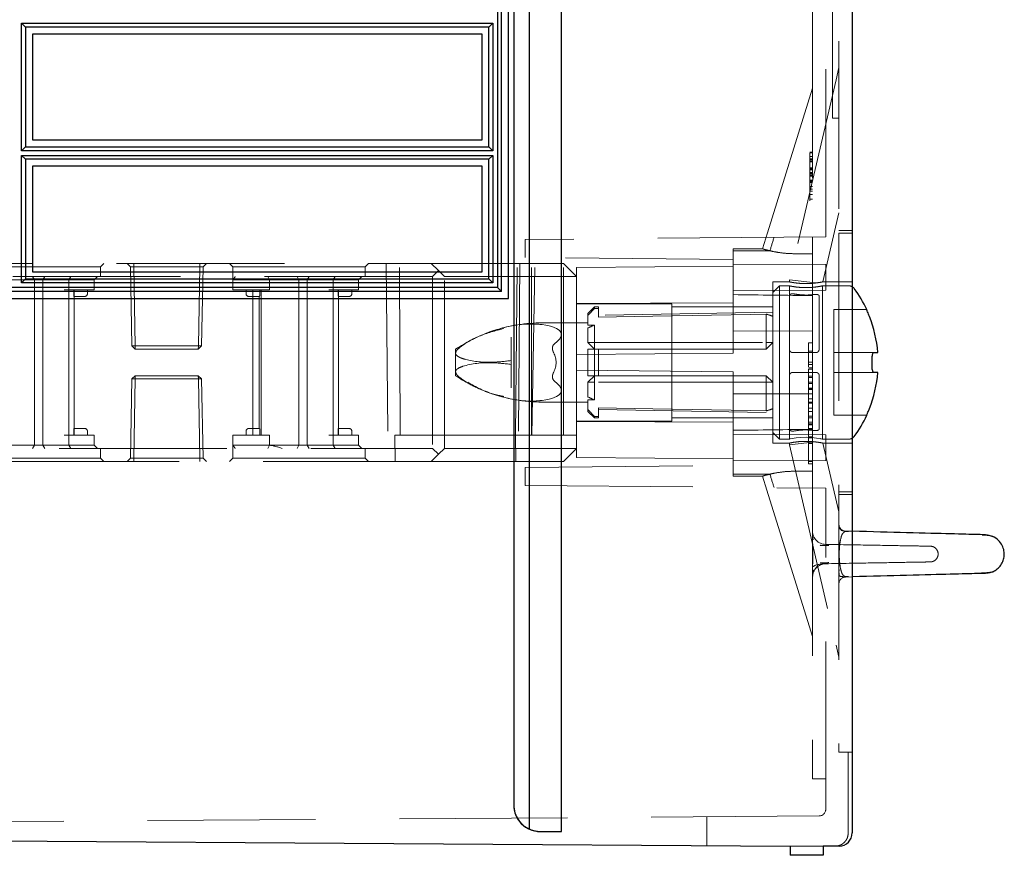
# Model space of a CAD drawing. Units: millimetres. Extents: x 11 to 205, y 5 to 292.
# Drawn here: x 141 to 148, y 127 to 133 of the extents above; entities that cross this region are included whole.
import ezdxf

# ---------------------------------------------------------------- set-up
doc = ezdxf.new("R2010")
doc.units = ezdxf.units.MM
doc.linetypes.add('HIDDEN', pattern=[1.905, 1.27, -0.635])

msp = doc.modelspace()

# ---------------------------------------------------------------- linework, layer by layer
at = {"color": 7, "linetype": 'Continuous', "lineweight": 25}
for p, q in [((144.6969, 156.8126), (144.6969, 127.2513)), ((144.9418, 127.2324), (144.9418, 156.8315)), ((147.1415, 156.8428), (147.1415, 127.2211)), ((144.5815, 156.6315), (144.5815, 127.4324)), ((144.4877, 131.3198), (144.4877, 142.4139)), ((144.5407, 131.2668), (144.5407, 142.4669)), ((144.5415, 131.2668), (144.5415, 142.4669)), ((144.4585, 142.3851), (144.4585, 131.3487)), ((140.8585, 133.3487), (140.8877, 133.3198)), ((140.8585, 132.3849), (140.8585, 133.3487)), ((140.8585, 133.3487), (144.4222, 133.3487)), ((140.8877, 133.3198), (140.8877, 132.4138)), ((144.3937, 133.3198), (140.8877, 133.3198)), ((144.4222, 133.3487), (144.3937, 133.3198)), ((144.3937, 132.4138), (144.3937, 133.3198)), ((144.4222, 133.3487), (144.4222, 132.3849)), ((140.9407, 133.2668), (140.9407, 132.4668)), ((140.9407, 133.2668), (140.9415, 133.2668)), ((140.9415, 133.2668), (140.9415, 132.4668)), ((144.3415, 133.2668), (140.9415, 133.2668)), ((144.3415, 132.4668), (144.3415, 133.2668)), ((140.9407, 132.4668), (140.9415, 132.4668)), ((140.9415, 132.4668), (144.3415, 132.4668)), ((140.8585, 132.3849), (140.8877, 132.4138)), ((144.4222, 132.3849), (140.8585, 132.3849)), ((140.8877, 132.4138), (144.3937, 132.4138)), ((144.4222, 132.3849), (144.3937, 132.4138)), ((140.8585, 132.3487), (140.8877, 132.3198)), ((140.8585, 132.3487), (144.4222, 132.3487)), ((140.8585, 131.3849), (140.8585, 132.3487)), ((144.3937, 132.3198), (140.8877, 132.3198)), ((140.8877, 132.3198), (140.8877, 131.4138)), ((144.4222, 132.3487), (144.3937, 132.3198)), ((144.3937, 131.4138), (144.3937, 132.3198)), ((144.4222, 132.3487), (144.4222, 131.3849)), ((140.9407, 132.2668), (140.9415, 132.2668)), ((140.9407, 132.2668), (140.9407, 131.4668)), ((140.9415, 132.2668), (140.9415, 131.4668)), ((144.3415, 132.2668), (140.9415, 132.2668)), ((144.3415, 131.4668), (144.3415, 132.2668)), ((140.9407, 131.4668), (140.9415, 131.4668)), ((140.9415, 131.4668), (144.3415, 131.4668)), ((140.8585, 131.3849), (140.8877, 131.4138)), ((144.4222, 131.3849), (140.8585, 131.3849)), ((140.8877, 131.4138), (144.3937, 131.4138)), ((144.4222, 131.3849), (144.3937, 131.4138)), ((144.4877, 131.3198), (137.1415, 131.3198)), ((144.4585, 131.3487), (137.1419, 131.3487)), ((144.4585, 131.3487), (144.4877, 131.3198)), ((137.1415, 131.2668), (144.5415, 131.2668)), ((147.2522, 131.1809), (147.2522, 131.1819)), ((147.2924, 130.7519), (147.2924, 130.8119)), ((147.3049, 130.8569), (147.3355, 130.8569)), ((147.3355, 130.7069), (147.3049, 130.7069)), ((147.2522, 130.3819), (147.2522, 130.383)), ((147.1415, 127.8319), (147.1415, 127.2211)), ((144.7818, 127.2324), (144.7814, 127.2324)), ((144.7818, 127.2324), (144.9418, 127.2324)), ((146.6715, 127.1185), (137.1415, 127.1819)), ((146.9215, 127.1202), (146.6715, 127.1185)), ((146.6715, 127.1185), (146.6715, 127.0519)), ((147.0422, 127.1211), (146.9215, 127.1202)), ((146.9215, 127.1202), (146.9215, 127.0519)), ((146.9215, 127.0519), (146.6715, 127.0519))]:
    msp.add_line(p, q, dxfattribs=at)
at = {"color": 7, "linetype": 'HIDDEN', "lineweight": 18}
for p, q in [((144.9414, 127.2324), (144.9414, 156.8315)), ((147.0415, 152.2646), (147.0415, 131.7617)), ((146.8415, 142.9729), (146.8415, 131.7319)), ((146.9415, 131.7328), (146.9415, 142.9721)), ((146.9915, 133.8319), (146.9915, 132.6319)), ((144.3407, 132.4668), (144.3407, 133.2668)), ((147.0415, 133.0135), (147.0197, 132.9203)), ((147.0197, 132.9203), (146.6665, 131.4063)), ((146.8415, 132.8569), (146.5012, 131.7631)), ((147.0415, 132.6319), (146.9915, 132.6319)), ((146.8414, 132.3725), (146.8215, 132.3729)), ((146.8414, 132.372), (146.8215, 132.3724)), ((146.8215, 132.0184), (146.8215, 132.3684)), ((146.8415, 132.3684), (146.8215, 132.3684)), ((146.8414, 132.3407), (146.8215, 132.3411)), ((146.8415, 132.3236), (146.8215, 132.3236)), ((146.8415, 132.3236), (146.8215, 132.3236)), ((146.8215, 132.3208), (146.8414, 132.3206)), ((146.8415, 132.3146), (146.8215, 132.3146)), ((146.8415, 132.3139), (146.8215, 132.3139)), ((146.8215, 132.3009), (146.8415, 132.3009)), ((144.3407, 131.4668), (144.3407, 132.2668)), ((146.8415, 132.2562), (146.8215, 132.2562)), ((146.8415, 132.2506), (146.8215, 132.2506)), ((146.8415, 132.2473), (146.8215, 132.2473)), ((146.8415, 132.24), (146.8215, 132.24)), ((146.8415, 132.2203), (146.8215, 132.2203)), ((146.8415, 132.217), (146.8215, 132.217)), ((146.8215, 132.2159), (146.8415, 132.2159)), ((146.8414, 132.2074), (146.8215, 132.2073)), ((146.8414, 132.2074), (146.8215, 132.2073)), ((146.8415, 132.1979), (146.8215, 132.1979)), ((146.8415, 132.1919), (146.8215, 132.1919)), ((146.8415, 132.162), (146.8215, 132.162)), ((146.8215, 132.1602), (146.8414, 132.1604)), ((146.8415, 132.1533), (146.8215, 132.1533)), ((146.8415, 132.1503), (146.8215, 132.1503)), ((146.8415, 132.1442), (146.8215, 132.1442)), ((146.8415, 132.1126), (146.8215, 132.1126)), ((146.8415, 132.0924), (146.8215, 132.0924)), ((146.8215, 132.0782), (146.8415, 132.0782)), ((146.8415, 132.0543), (146.8215, 132.0543)), ((146.8415, 132.0184), (146.8215, 132.0184)), ((146.9198, 131.3919), (147.0415, 131.9133)), ((146.5012, 131.7631), (146.4635, 131.642)), ((146.5009, 131.7622), (146.5012, 131.7631)), ((147.1415, 131.7819), (147.0415, 131.7819)), ((147.1415, 131.7617), (147.0415, 131.7617)), ((147.0415, 131.7617), (147.0415, 129.8021)), ((146.9415, 131.7328), (144.6665, 131.713)), ((144.6665, 131.5759), (144.6665, 131.713)), ((146.8415, 131.7319), (146.8415, 131.6048)), ((146.2415, 131.6419), (146.2415, 131.6266)), ((146.4646, 131.6419), (146.2415, 131.6419)), ((146.2415, 131.6266), (146.2415, 131.5622)), ((146.4659, 131.6419), (146.4646, 131.6419)), ((137.7659, 131.5319), (143.9565, 131.5319)), ((141.4565, 131.5069), (141.4815, 131.5319)), ((141.6819, 131.5065), (141.6565, 131.5319)), ((141.7069, 131.5319), (141.7069, 131.5065)), ((142.206, 131.5065), (142.206, 131.5319)), ((142.206, 131.5319), (142.206, 131.5065)), ((142.2565, 131.5319), (142.231, 131.5065)), ((142.4315, 131.5319), (142.4565, 131.5069)), ((143.4565, 131.5069), (143.4815, 131.5319)), ((143.6165, 131.5319), (143.6295, 130.0319)), ((143.7212, 130.2319), (143.7165, 131.5319)), ((143.9565, 131.5319), (144.0115, 131.4769)), ((143.9565, 131.5319), (144.9565, 131.5319)), ((144.5948, 130.2319), (144.6068, 131.5319)), ((144.6278, 131.5319), (144.6163, 130.2319)), ((146.2415, 131.5622), (144.6665, 131.5759)), ((144.7165, 130.2319), (144.7165, 131.5319)), ((144.7168, 130.2319), (144.7401, 131.5319)), ((144.9565, 131.5319), (145.0565, 131.4319)), ((144.9565, 130.2319), (144.9565, 131.5319)), ((146.2415, 130.8517), (146.2415, 131.5622)), ((146.8415, 131.6048), (146.7138, 131.6048)), ((146.8415, 131.2881), (146.8415, 131.6048)), ((140.4565, 131.5069), (141.4565, 131.5069)), ((141.4565, 131.4319), (141.4565, 131.5069)), ((141.6819, 131.5065), (141.7069, 131.5065)), ((141.6819, 131.5065), (141.6924, 130.9069)), ((141.7174, 130.9069), (141.7069, 131.5065)), ((141.7069, 131.5065), (142.206, 131.5065)), ((142.206, 131.5065), (142.1955, 130.9069)), ((142.1955, 130.9069), (142.206, 131.5065)), ((142.206, 131.5065), (142.231, 131.5065)), ((142.206, 131.5065), (142.206, 131.5065)), ((142.2205, 130.9069), (142.231, 131.5065)), ((142.4565, 131.5069), (143.4565, 131.5069)), ((142.4565, 131.5069), (142.4565, 131.4069)), ((143.4565, 131.4319), (143.4565, 131.5069)), ((144.0115, 131.4769), (143.9665, 131.4319)), ((144.0565, 131.4319), (144.0115, 131.4769)), ((146.2415, 131.5117), (145.0565, 131.5014)), ((145.0565, 131.5014), (145.0565, 131.4319)), ((146.9415, 131.5241), (146.2415, 131.5272)), ((146.9415, 131.5241), (146.9415, 131.3302)), ((143.9665, 131.4319), (137.3315, 131.4319)), ((140.7328, 131.4069), (140.9565, 131.4069)), ((140.9565, 131.4069), (140.9418, 131.4319)), ((140.9565, 131.4069), (140.9766, 131.4069)), ((140.9565, 130.1569), (140.9565, 131.4069)), ((140.9766, 131.4069), (141.1815, 131.4069)), ((141.0179, 131.4069), (141.0341, 131.4319)), ((141.0179, 130.1569), (141.0179, 131.4069)), ((141.1815, 131.4069), (141.4065, 131.4069)), ((141.2163, 131.4069), (141.2303, 131.4319)), ((141.2163, 131.3319), (141.2163, 131.4069)), ((141.4065, 131.4069), (141.4315, 131.4319)), ((141.4065, 131.3319), (141.4065, 131.4069)), ((142.4565, 131.3319), (142.4565, 131.4069)), ((142.4565, 131.4069), (142.6565, 131.4069)), ((142.6565, 131.4069), (142.7328, 131.4069)), ((142.7219, 131.4319), (142.7328, 131.4069)), ((142.7328, 131.3319), (142.7328, 131.4069)), ((142.7328, 131.4069), (142.9565, 131.4069)), ((142.9418, 131.4319), (142.9565, 131.4069)), ((142.9565, 131.4069), (142.9766, 131.4069)), ((142.9565, 130.1569), (142.9565, 131.4069)), ((142.9766, 131.4069), (143.1815, 131.4069)), ((143.0341, 131.4319), (143.0179, 131.4069)), ((143.0179, 130.1569), (143.0179, 131.4069)), ((143.1815, 131.4069), (143.4065, 131.4069)), ((143.2303, 131.4319), (143.2163, 131.4069)), ((143.2163, 131.3319), (143.2163, 131.4069)), ((143.4315, 131.4319), (143.4065, 131.4069)), ((143.4065, 131.3319), (143.4065, 131.4069)), ((143.9665, 131.4319), (143.9665, 130.1319)), ((144.0565, 130.1319), (144.0565, 131.4319)), ((145.0565, 131.4319), (144.0565, 131.4319)), ((145.0565, 131.4319), (145.0565, 130.8414)), ((146.5415, 130.7819), (146.5415, 131.3919)), ((146.6665, 131.3919), (146.5415, 131.3919)), ((146.6665, 131.4063), (146.8649, 131.3835)), ((146.6665, 131.4063), (146.6665, 131.3919)), ((147.1415, 131.3919), (146.9197, 131.3919)), ((141.1815, 131.3319), (141.4065, 131.3319)), ((141.2163, 130.2319), (141.2163, 131.3319)), ((141.2523, 131.3319), (141.2523, 131.3019)), ((141.2565, 130.2319), (141.2565, 131.3319)), ((141.3565, 131.3019), (141.3565, 131.3319)), ((142.4565, 131.3319), (142.6565, 131.3319)), ((142.5565, 131.3319), (142.5565, 131.3019)), ((142.6065, 131.3319), (142.6065, 130.2319)), ((142.6565, 131.3319), (142.7328, 131.3319)), ((142.6607, 131.3019), (142.6607, 131.3319)), ((142.6714, 130.2319), (142.6714, 131.3319)), ((143.1815, 131.3319), (143.4065, 131.3319)), ((143.2163, 130.2319), (143.2163, 131.3319)), ((143.2523, 131.3319), (143.2523, 131.3019)), ((143.2565, 130.2319), (143.2565, 131.3319)), ((143.3565, 131.3019), (143.3565, 131.3319)), ((146.2415, 131.3272), (146.9415, 131.3302)), ((146.5915, 131.3619), (146.5415, 131.3119)), ((146.5915, 131.3619), (146.5915, 130.2019)), ((146.6665, 131.3619), (146.5915, 131.3619)), ((146.6665, 131.3619), (146.6665, 131.2883)), ((147.1167, 131.3619), (146.9148, 131.3619)), ((146.9165, 130.2019), (146.9165, 131.3619)), ((141.255, 131.2819), (141.3065, 131.2819)), ((141.3065, 131.2819), (141.3365, 131.2819)), ((142.5765, 131.2819), (142.6065, 131.2819)), ((142.6065, 131.2819), (142.658, 131.2819)), ((142.6565, 131.2819), (142.6565, 130.2819)), ((143.255, 131.2819), (143.3065, 131.2819)), ((143.3065, 131.2819), (143.3365, 131.2819)), ((146.6665, 131.2883), (146.6665, 130.8819)), ((146.8415, 131.0204), (146.8415, 131.2881)), ((146.8915, 130.8819), (146.8915, 131.284)), ((145.7765, 131.2269), (145.0565, 131.2269)), ((145.1917, 131.2019), (145.1417, 131.1519)), ((145.1917, 131.2019), (145.1917, 131.1899)), ((145.2215, 131.2019), (145.1917, 131.2019)), ((145.2215, 131.1899), (145.1917, 131.1899)), ((145.2215, 131.2019), (145.2215, 131.1899)), ((145.2215, 131.1899), (145.2215, 131.1246)), ((146.5415, 131.1619), (145.2215, 131.1389)), ((145.7765, 130.7819), (145.7765, 131.2269)), ((146.5415, 131.2019), (145.7765, 131.2019)), ((147.0015, 131.1819), (147.0015, 131.1809)), ((147.2522, 131.1819), (147.0015, 131.1819)), ((147.0015, 131.1809), (147.0015, 131.131)), ((145.1417, 131.1382), (145.1417, 131.1519)), ((145.1417, 131.1382), (145.1417, 131.0646)), ((146.4915, 130.9319), (146.4915, 131.1476)), ((147.0015, 131.131), (147.0015, 130.8569)), ((145.1417, 131.0817), (144.7968, 131.0817)), ((145.1417, 131.0646), (145.1917, 131.0646)), ((145.1417, 131.0415), (145.1417, 130.9319)), ((145.1917, 131.0646), (145.1917, 130.9319)), ((146.2415, 131.0195), (146.8415, 131.0204)), ((146.8415, 131.0204), (146.8415, 130.5435)), ((144.5615, 130.9729), (144.5615, 130.7962)), ((141.6924, 130.9069), (141.7174, 130.9069)), ((141.7182, 130.8819), (141.6924, 130.9069)), ((141.7182, 130.8819), (141.7174, 130.9069)), ((142.1955, 130.9069), (141.7174, 130.9069)), ((141.7182, 130.8819), (142.1947, 130.8819)), ((142.1955, 130.9069), (142.1947, 130.8819)), ((142.2205, 130.9069), (142.1947, 130.8819)), ((142.1955, 130.9069), (142.1947, 130.8819)), ((142.1955, 130.9069), (142.2205, 130.9069)), ((144.1415, 130.8819), (144.1415, 130.8526)), ((145.1917, 130.8819), (145.1417, 130.9319)), ((145.1417, 130.9319), (145.1917, 130.9319)), ((145.1417, 130.6819), (145.1417, 130.8819)), ((145.1917, 130.8819), (145.1917, 130.9319)), ((145.1917, 130.9319), (146.4915, 130.9319)), ((145.1917, 130.8819), (145.1917, 130.6819)), ((145.1917, 130.8819), (145.2215, 130.8819)), ((145.2215, 130.8819), (145.2215, 130.6819)), ((145.2215, 130.8819), (146.4915, 130.8819)), ((146.5415, 130.9319), (146.4915, 130.8819)), ((146.4915, 130.8819), (146.4915, 130.9319)), ((146.5415, 130.9319), (146.4915, 130.9319)), ((146.6665, 130.8819), (146.6665, 130.6819)), ((146.8115, 130.9294), (146.8415, 130.9294)), ((146.8115, 130.8666), (146.8415, 130.8666)), ((144.1415, 130.8526), (144.1415, 130.7112)), ((144.5615, 130.7962), (144.5615, 130.7676)), ((145.0565, 130.8414), (146.2415, 130.8517)), ((145.0565, 130.8414), (145.0565, 130.7225)), ((146.6915, 130.8569), (146.8665, 130.8569)), ((147.3049, 130.8569), (147.0015, 130.8569)), ((147.0015, 130.8569), (147.0015, 130.8119)), ((147.0015, 130.8119), (147.0015, 130.7519)), ((144.5615, 130.7676), (144.5615, 130.5909)), ((145.0565, 130.7225), (145.0565, 130.1319)), ((146.2415, 130.7122), (145.0565, 130.7225)), ((145.7765, 130.3369), (145.7765, 130.7819)), ((146.2415, 130.0017), (146.2415, 130.7122)), ((146.5415, 130.1719), (146.5415, 130.7819)), ((146.8115, 130.7833), (146.8415, 130.7833)), ((146.8115, 130.7678), (146.8415, 130.7678)), ((146.8115, 130.7409), (146.8415, 130.7409)), ((146.8115, 130.7319), (146.8415, 130.7319)), ((146.8115, 130.7319), (146.8115, 130.0319)), ((147.0015, 130.7519), (147.0015, 130.7069)), ((141.6924, 130.6569), (141.6819, 130.0574)), ((141.6924, 130.6569), (141.7182, 130.6819)), ((141.6924, 130.6569), (141.7174, 130.6569)), ((141.7069, 130.0574), (141.7174, 130.6569)), ((141.7174, 130.6569), (141.7069, 130.0574)), ((141.7182, 130.6819), (141.7174, 130.6569)), ((141.7174, 130.6569), (141.7182, 130.6819)), ((141.7174, 130.6569), (142.1955, 130.6569)), ((142.1947, 130.6819), (141.7182, 130.6819)), ((142.1947, 130.6819), (142.1955, 130.6569)), ((142.1947, 130.6819), (142.2205, 130.6569)), ((142.1955, 130.6569), (142.1947, 130.6819)), ((142.1955, 130.6569), (142.206, 130.0574)), ((142.2205, 130.6569), (142.1955, 130.6569)), ((142.206, 130.0574), (142.1955, 130.6569)), ((142.231, 130.0574), (142.2205, 130.6569)), ((144.1415, 130.7112), (144.1415, 130.6819)), ((145.1917, 130.6819), (145.1417, 130.6819)), ((145.1417, 130.6319), (145.1917, 130.6819)), ((145.2215, 130.6819), (145.1917, 130.6819)), ((145.1917, 130.6319), (145.1917, 130.6819)), ((146.4915, 130.6819), (145.2215, 130.6819)), ((146.4915, 130.6819), (146.5415, 130.6319)), ((146.4915, 130.6319), (146.4915, 130.6819)), ((146.6665, 130.2756), (146.6665, 130.6819)), ((146.6915, 130.7069), (146.8665, 130.7069)), ((146.8115, 130.6781), (146.8415, 130.6781)), ((146.8115, 130.6691), (146.8415, 130.6691)), ((146.8915, 130.6819), (146.8915, 130.2799)), ((147.0015, 130.7069), (147.3049, 130.7069)), ((147.0015, 130.7069), (147.0015, 130.4328)), ((145.1417, 130.6319), (145.1417, 130.5224)), ((145.1417, 130.6319), (145.1917, 130.6319)), ((145.1917, 130.6319), (145.1917, 130.4993)), ((146.4915, 130.6319), (145.1917, 130.6319)), ((146.4915, 130.6319), (146.5415, 130.6319)), ((146.4915, 130.4162), (146.4915, 130.6319)), ((146.8115, 130.6339), (146.8415, 130.6339)), ((146.8115, 130.6228), (146.8415, 130.6228)), ((146.8115, 130.5883), (146.8415, 130.5883)), ((146.8115, 130.5823), (146.8415, 130.5823)), ((146.8115, 130.5773), (146.8415, 130.5773)), ((145.1917, 130.4993), (145.1417, 130.4993)), ((145.1417, 130.4257), (145.1417, 130.4993)), ((146.8415, 130.5435), (146.2415, 130.5444)), ((146.8115, 130.5076), (146.8415, 130.5076)), ((146.8415, 130.2758), (146.8415, 130.5435)), ((144.7968, 130.4821), (145.1417, 130.4821)), ((145.1417, 130.4119), (145.1417, 130.4257)), ((145.2215, 130.374), (145.2215, 130.4393)), ((145.2215, 130.425), (146.5415, 130.4019)), ((146.8115, 130.4804), (146.8415, 130.4804)), ((146.8115, 130.477), (146.8415, 130.477)), ((146.8115, 130.4748), (146.8415, 130.4748)), ((146.8115, 130.4745), (146.8415, 130.4745)), ((146.8115, 130.4734), (146.8415, 130.4734)), ((146.8115, 130.4358), (146.8415, 130.4358)), ((147.0015, 130.4328), (147.0015, 130.383)), ((145.1417, 130.4119), (145.1917, 130.3619)), ((145.2215, 130.374), (145.1917, 130.374)), ((145.1917, 130.374), (145.1917, 130.3619)), ((145.1917, 130.3619), (145.2215, 130.3619)), ((145.2215, 130.374), (145.2215, 130.3619)), ((145.7765, 130.3619), (146.5415, 130.3619)), ((146.8115, 130.4097), (146.8415, 130.4097)), ((146.8115, 130.3749), (146.8415, 130.3749)), ((146.8115, 130.364), (146.8415, 130.364)), ((147.0015, 130.383), (147.0015, 130.3819)), ((147.0015, 130.3819), (147.2522, 130.3819)), ((141.3065, 130.2819), (141.255, 130.2819)), ((141.3365, 130.2819), (141.3065, 130.2819)), ((142.6065, 130.2819), (142.5765, 130.2819)), ((142.658, 130.2819), (142.6065, 130.2819)), ((143.3065, 130.2819), (143.255, 130.2819)), ((143.3365, 130.2819), (143.3065, 130.2819)), ((145.0565, 130.3369), (145.7765, 130.3369)), ((146.2415, 130.33), (145.0565, 130.3363)), ((146.6665, 130.2756), (146.6665, 130.2019)), ((146.8115, 130.3313), (146.8415, 130.3313)), ((146.8115, 130.317), (146.8415, 130.317)), ((146.8115, 130.3127), (146.8415, 130.3127)), ((146.8115, 130.3099), (146.8415, 130.3099)), ((146.8115, 130.2832), (146.8415, 130.2832)), ((146.8115, 130.2742), (146.8415, 130.2742)), ((146.8415, 129.9591), (146.8415, 130.2758)), ((141.4065, 130.2319), (141.1815, 130.2319)), ((141.2163, 130.2319), (141.2163, 130.1569)), ((141.2523, 130.2619), (141.2523, 130.2319)), ((141.3565, 130.2319), (141.3565, 130.2619)), ((141.4065, 130.2319), (141.4065, 130.1569)), ((142.4565, 130.2319), (142.4565, 130.1569)), ((142.6565, 130.2319), (142.4565, 130.2319)), ((142.5565, 130.2619), (142.5565, 130.2319)), ((142.7328, 130.2319), (142.6565, 130.2319)), ((142.6607, 130.2619), (142.6607, 130.2319)), ((142.7328, 130.2319), (142.7328, 130.1569)), ((143.4065, 130.2319), (143.1815, 130.2319)), ((143.2163, 130.2319), (143.2163, 130.1569)), ((143.2523, 130.2619), (143.2523, 130.2319)), ((143.3565, 130.2319), (143.3565, 130.2619)), ((143.4065, 130.2319), (143.4065, 130.1569)), ((143.6808, 130.2319), (143.7212, 130.2319)), ((143.685, 130.0319), (143.6808, 130.2319)), ((143.7212, 130.2319), (144.7168, 130.2319)), ((144.5965, 130.0319), (144.5947, 130.2319)), ((144.7168, 130.2319), (144.9565, 130.2319)), ((144.9565, 130.2319), (145.0565, 130.2319)), ((146.9415, 130.2336), (146.2415, 130.2367)), ((146.5415, 130.2519), (146.5915, 130.2019)), ((146.5915, 130.2019), (146.6665, 130.2019)), ((146.8115, 130.2204), (146.8415, 130.2204)), ((146.8115, 130.2114), (146.8415, 130.2114)), ((146.9148, 130.2019), (147.1167, 130.2019)), ((146.9415, 130.2336), (146.9415, 130.0398)), ((137.3315, 130.1319), (143.9665, 130.1319)), ((140.9565, 130.1569), (140.7328, 130.1569)), ((140.9418, 130.1319), (140.9565, 130.1569)), ((140.9766, 130.1569), (140.9565, 130.1569)), ((141.1815, 130.1569), (140.9766, 130.1569)), ((141.0179, 130.1569), (141.0341, 130.1319)), ((141.4065, 130.1569), (141.1815, 130.1569)), ((141.2303, 130.1319), (141.2163, 130.1569)), ((141.4315, 130.1319), (141.4065, 130.1569)), ((141.4565, 130.0569), (141.4565, 130.1319)), ((142.6565, 130.1569), (142.4565, 130.1569)), ((142.4565, 130.1569), (142.4565, 130.0569)), ((142.7328, 130.1569), (142.6565, 130.1569)), ((142.7328, 130.1569), (142.7219, 130.1319)), ((142.9565, 130.1569), (142.7328, 130.1569)), ((142.9565, 130.1569), (142.9418, 130.1319)), ((142.9766, 130.1569), (142.9565, 130.1569)), ((143.1815, 130.1569), (142.9766, 130.1569)), ((143.0179, 130.1569), (143.0341, 130.1319)), ((143.4065, 130.1569), (143.1815, 130.1569)), ((143.2163, 130.1569), (143.2303, 130.1319)), ((143.4065, 130.1569), (143.4315, 130.1319)), ((143.4565, 130.0569), (143.4565, 130.1319)), ((143.9665, 130.1319), (144.0115, 130.0869)), ((144.0115, 130.0869), (144.0565, 130.1319)), ((144.0565, 130.1319), (145.0565, 130.1319)), ((144.9565, 130.0319), (145.0565, 130.1319)), ((145.0565, 130.1319), (145.0565, 130.0625)), ((146.5415, 130.1719), (146.6681, 130.1719)), ((146.6665, 130.1575), (146.8649, 130.1804)), ((146.6665, 130.1723), (146.6665, 130.1575)), ((146.6665, 130.1575), (147.0197, 128.6435)), ((146.8115, 130.1684), (146.8415, 130.1684)), ((146.9197, 130.1719), (147.1415, 130.1719)), ((147.0415, 129.6506), (146.9198, 130.172)), ((140.9565, 130.0569), (140.4565, 130.0569)), ((141.4565, 130.0569), (140.9565, 130.0569)), ((141.4815, 130.0319), (141.4565, 130.0569)), ((141.6565, 130.0319), (141.6819, 130.0574)), ((141.7069, 130.0574), (141.6819, 130.0574)), ((141.7069, 130.0574), (141.7069, 130.0319)), ((142.206, 130.0574), (141.7069, 130.0574)), ((141.7069, 130.0574), (141.7069, 130.0574)), ((141.7069, 130.0319), (141.7069, 130.0574)), ((142.206, 130.0574), (142.206, 130.0319)), ((142.206, 130.0574), (142.231, 130.0574)), ((142.206, 130.0319), (142.206, 130.0574)), ((142.206, 130.0574), (142.206, 130.0574)), ((142.231, 130.0574), (142.2565, 130.0319)), ((142.4565, 130.0569), (142.4315, 130.0319)), ((142.9565, 130.0569), (142.4565, 130.0569)), ((143.4565, 130.0569), (142.9565, 130.0569)), ((143.4815, 130.0319), (143.4565, 130.0569)), ((143.9565, 130.0319), (144.0115, 130.0869)), ((145.0565, 130.0625), (146.2415, 130.0522)), ((143.9565, 130.0319), (137.7931, 130.0319)), ((144.9565, 130.0319), (143.9565, 130.0319)), ((144.6665, 129.988), (146.2415, 130.0017)), ((144.6665, 129.8509), (144.6665, 129.988)), ((146.2415, 130.0367), (146.9415, 130.0398)), ((146.2415, 130.0017), (146.2415, 129.9373)), ((146.8115, 130.0319), (146.8415, 130.0319)), ((146.8115, 130.0319), (146.8115, 130.014)), ((146.8115, 130.014), (146.8415, 130.014)), ((146.2415, 129.9373), (146.2415, 129.9219)), ((146.2415, 129.9219), (146.4659, 129.9219)), ((146.4635, 129.9219), (146.4966, 129.8156)), ((146.4635, 129.9219), (146.4635, 129.9219)), ((146.8415, 129.9591), (146.7138, 129.9591)), ((146.8415, 129.9591), (146.8415, 129.8319)), ((144.6665, 129.8509), (146.9415, 129.8311)), ((146.8415, 129.8319), (146.8415, 127.6319)), ((146.9415, 127.4), (146.9415, 129.8311)), ((146.4966, 129.8156), (146.8415, 128.7069)), ((147.1415, 129.8021), (147.0415, 129.8021)), ((147.0415, 129.8021), (147.0415, 127.8319)), ((147.0415, 129.7819), (147.1415, 129.7819)), ((147.0415, 129.5556), (147.0415, 129.5556)), ((146.8415, 129.4552), (146.8549, 129.4552)), ((146.8497, 129.4429), (146.842, 129.4464)), ((147.1415, 129.5043), (147.0901, 129.5057)), ((147.0901, 129.5057), (147.0901, 129.5057)), ((146.9415, 129.4052), (146.9397, 129.4052)), ((146.8419, 129.2342), (146.8422, 129.2125)), ((146.8549, 129.2087), (146.8415, 129.2087)), ((146.8415, 129.1587), (146.8415, 129.1587)), ((146.847, 129.1992), (146.8473, 129.1981)), ((147.081, 129.1612), (147.1125, 129.162)), ((147.0833, 129.1613), (147.1125, 129.162)), ((147.1415, 129.1596), (147.0901, 129.1582)), ((147.0197, 128.6435), (147.0415, 128.5504)), ((147.1415, 127.8319), (147.0415, 127.8319)), ((147.1115, 127.8319), (147.1115, 127.2206)), ((147.1415, 127.2211), (147.1415, 127.8319)), ((146.9415, 127.6319), (146.8415, 127.6319)), ((146.8918, 127.35), (137.1415, 127.2819)), ((146.0415, 127.3441), (146.0415, 127.1227)), ((147.1115, 127.2206), (147.1115, 127.2206)), ((147.1415, 127.2211), (147.1415, 127.2211)), ((147.1415, 127.2211), (147.1415, 127.2211)), ((147.0422, 127.1211), (147.0422, 127.1211)), ((147.0422, 127.1211), (147.0422, 127.1211))]:
    msp.add_line(p, q, dxfattribs=at)
at = {"color": 7, "linetype": 'HIDDEN', "lineweight": 18, "flags": 128}
for points in [[(145.0565, 131.2276), (145.6156, 131.2306), (146.2415, 131.2338)], [(146.4915, 131.1476), (146.3741, 131.1455), (145.633, 131.1321), (145.2215, 131.1246)], [(146.4915, 130.4162), (146.3741, 130.4184), (145.633, 130.4318), (145.2215, 130.4393)], [(146.9017, 130.2049), (146.903, 130.2047), (146.9154, 130.2022), (146.9138, 130.2025), (146.899, 130.2055), (146.8723, 130.2098), (146.8359, 130.2138), (146.7946, 130.2156), (146.7538, 130.2143), (146.7173, 130.2107), (146.6883, 130.2063), (146.6707, 130.2028), (146.6665, 130.2019), (146.6665, 130.2019)]]:
    msp.add_lwpolyline(points, dxfattribs=at)
at = {"color": 7, "linetype": 'HIDDEN', "lineweight": 18}
for centre, radius, start, end in [((146.8293, 132.0349), 0.2674, 87.39791, 91.66941), ((146.8293, 132.2384), 0.0795, 264.37831, 278.7419), ((147.1167, 131.3119), 0.05, 60.29981, 90), ((141.3365, 131.3019), 0.02, 270, 0), ((142.5765, 131.3019), 0.02, 180, 270), ((143.3365, 131.3019), 0.02, 270, 0), ((144.7968, 129.907), 1.1747, 108.1806, 110.26637), ((144.7968, 129.907), 1.1747, 90, 108.1806), ((145.2917, 130.7819), 0.2998, 109.48514, 120.02274), ((144.7968, 129.907), 1.1747, 110.26637, 123.90966), ((144.7968, 131.6568), 1.1747, 236.09034, 248.37556), ((144.7968, 131.6568), 1.1747, 248.37556, 249.84918), ((144.7968, 131.6568), 1.1747, 249.84918, 270), ((145.2917, 130.7819), 0.2998, 239.97726, 250.51486), ((141.3365, 130.2619), 0.02, 0, 90), ((142.5765, 130.2619), 0.02, 90, 180), ((143.3365, 130.2619), 0.02, 0, 90), ((147.1167, 130.2519), 0.05, 270, 299.70019), ((147.0915, 129.5556), 0.05, 180.00001, 268.5), ((146.9415, 129.5052), 0.1, 180, 269), ((146.9415, 129.5052), 0.1, 210, 226.39842), ((146.9415, 129.1587), 0.1, 91, 180), ((147.0915, 129.1082), 0.05, 91.5, 179.99999), ((146.8915, 127.4), 0.05, 270.4, 0)]:
    msp.add_arc(centre, radius, start, end, dxfattribs=at)
at = {"color": 7, "linetype": 'Continuous', "lineweight": 25}
for centre, radius, start, end in [((147.1167, 131.3119), 0.05, 36.50103, 60.29981), ((146.4005, 130.7819), 0.941, 25.15571, 36.50103), ((146.4005, 130.7819), 0.938, 4.58608, 21.85005), ((146.4005, 130.7819), 0.938, 338.14995, 355.41392), ((146.4005, 130.7819), 0.941, 323.49897, 334.84429), ((147.1167, 130.2519), 0.05, 299.70019, 323.49897), ((144.7815, 127.4324), 0.2, 179.9993, 269.9993), ((144.7818, 127.4324), 0.2, 244.88966, 269.99998), ((147.0415, 127.2211), 0.1, 270.4, 0)]:
    msp.add_arc(centre, radius, start, end, dxfattribs=at)
at = {"color": 7, "linetype": 'HIDDEN', "lineweight": 18}
for centre, major_axis, ratio, start_param, end_param in [((164.771, 189.6514), (28.6462, 92.0925), 0.002592, 2.25181, 2.25324), ((164.771, 130.7819), (98.5462, 0), 0.008727, 1.757086, 1.759951), ((67.1728, 130.7819), (98.5462, 0), 0.008727, 0.6293, 0.639572), ((146.398, 130.7819), (0.3775, 0), 0.999848, 1.181109, 1.320751), ((143.7415, 130.7819), (1.1986, 0.2185), 0.171258, 5.962863, 6.746789), ((144.3015, 130.7819), (0.5996, 0), 0.5, 6.039788, 6.526583), ((143.7415, 130.7819), (1.1986, -0.2185), 0.171258, 5.819582, 6.603508), ((146.398, 130.7819), (0.3775, 0), 0.999848, 4.962434, 5.102076), ((67.1728, 130.7819), (98.5462, 0), 0.008727, 5.643613, 5.653885), ((164.771, 130.7819), (98.5462, 0), 0.008727, 4.523234, 4.526099), ((164.771, 71.9125), (-28.6462, 92.0925), 0.002592, 0.888352, 0.889783)]:
    msp.add_ellipse(centre, major_axis=major_axis, ratio=ratio, start_param=start_param, end_param=end_param, dxfattribs=at)
for points, knots in [([(146.8412, 132.1939), (146.8358, 132.1947), (146.8292, 132.1958), (146.8226, 132.1949), (146.8215, 132.1947)], [0, 0, 0, 0, 0.820971, 1, 1, 1, 1]), ([(146.8215, 132.005), (146.8215, 132.0055), (146.8215, 132.0064), (146.8215, 132.0112), (146.8215, 132.015), (146.8215, 132.0152)], [0, 0, 0, 0, 0.480793, 0.961854, 1, 1, 1, 1]), ([(146.5189, 131.6271), (146.5041, 131.6308), (146.474, 131.6384), (146.4593, 131.6433), (146.4701, 131.6398), (146.5078, 131.6292), (146.5681, 131.6162), (146.6404, 131.6065), (146.6908, 131.6053), (146.7138, 131.6048)], [0, 0, 0, 0, 0.1421126, 0.289695, 0.4377957, 0.5859389, 0.733528, 0.8790203, 1, 1, 1, 1]), ([(142.4742, 131.4319), (142.4661, 131.4205), (142.4569, 131.4076), (142.4565, 131.407), (142.4565, 131.4069)], [0, 0, 0, 0, 0.882286, 1, 1, 1, 1]), ([(146.8649, 131.3835), (146.8553, 131.3824), (146.8338, 131.3801), (146.7944, 131.3785), (146.7526, 131.3798), (146.7152, 131.3835), (146.6858, 131.3881), (146.6699, 131.3912), (146.6645, 131.3923), (146.669, 131.3914), (146.6711, 131.391)], [0, 0, 0, 0, 0.110599, 0.249841, 0.386436, 0.522692, 0.661389, 0.801553, 0.906905, 1, 1, 1, 1]), ([(146.8649, 131.3835), (146.8735, 131.3846), (146.8937, 131.3872), (146.9152, 131.3911), (146.9183, 131.3916), (146.9197, 131.3919)], [0, 0, 0, 0, 0.277802, 0.653947, 1, 1, 1, 1]), ([(146.6665, 131.3619), (146.6678, 131.3616), (146.6705, 131.361), (146.6915, 131.3569), (146.7227, 131.3521), (146.7621, 131.3486), (146.8046, 131.3479), (146.8451, 131.3504), (146.88, 131.3549), (146.9046, 131.3594), (146.9168, 131.362), (146.9152, 131.3617), (146.9148, 131.3616)], [0, 0, 0, 0, 0.1057, 0.211343, 0.318463, 0.426708, 0.533301, 0.638028, 0.743587, 0.851353, 0.959314, 1, 1, 1, 1]), ([(141.2523, 131.3019), (141.2523, 131.2997), (141.2524, 131.2953), (141.2529, 131.2893), (141.2537, 131.2848), (141.2544, 131.2823), (141.2548, 131.282), (141.255, 131.2819)], [0, 0, 0, 0, 0.211793, 0.423528, 0.636862, 0.852656, 1, 1, 1, 1]), ([(142.658, 131.2819), (142.6582, 131.2822), (142.6587, 131.2826), (142.6595, 131.2861), (142.6602, 131.2912), (142.6606, 131.2968), (142.6606, 131.3005), (142.6607, 131.3019)], [0, 0, 0, 0, 0.216324, 0.432626, 0.649263, 0.864489, 1, 1, 1, 1]), ([(143.2523, 131.3019), (143.2523, 131.2997), (143.2524, 131.2953), (143.2529, 131.2893), (143.2537, 131.2848), (143.2544, 131.2823), (143.2548, 131.282), (143.255, 131.2819)], [0, 0, 0, 0, 0.211793, 0.423528, 0.636862, 0.852656, 1, 1, 1, 1]), ([(146.6665, 131.2883), (146.6668, 131.29), (146.6674, 131.2934), (146.6727, 131.2977), (146.6803, 131.3005), (146.6887, 131.3016), (146.6953, 131.3015), (146.6988, 131.3009), (146.6998, 131.3008)], [0, 0, 0, 0, 0.210584, 0.421812, 0.613932, 0.782595, 0.936481, 1, 1, 1, 1]), ([(146.8602, 131.2972), (146.8518, 131.2962), (146.8148, 131.2918), (146.7585, 131.2918), (146.7151, 131.2984), (146.6998, 131.3008)], [0, 0, 0, 0, 0.160187, 0.70346, 1, 1, 1, 1]), ([(146.8602, 131.2972), (146.8627, 131.2974), (146.8677, 131.2979), (146.8752, 131.297), (146.8819, 131.2951), (146.8873, 131.2921), (146.8908, 131.2883), (146.8912, 131.2854), (146.8915, 131.284)], [0, 0, 0, 0, 0.155973, 0.311948, 0.468985, 0.636721, 0.822585, 1, 1, 1, 1]), ([(145.1917, 131.1899), (145.183, 131.1809), (145.1663, 131.1637), (145.1496, 131.1464), (145.1417, 131.1382)], [0, 0, 0, 0, 0.52075, 1, 1, 1, 1]), ([(144.7968, 131.0692), (144.7496, 131.0718), (144.6291, 131.0784), (144.4201, 131.0268), (144.2538, 130.9549), (144.1694, 130.8948), (144.1494, 130.8737), (144.1422, 130.8616), (144.1416, 130.8546), (144.1415, 130.8526)], [0, 0, 0, 0, 0.205999, 0.526736, 0.857541, 0.933081, 0.960817, 0.988835, 1, 1, 1, 1]), ([(144.1415, 130.8526), (144.1419, 130.8557), (144.1429, 130.8636), (144.1561, 130.8828), (144.211, 130.9274), (144.3291, 130.9918), (144.4428, 131.0221), (144.5061, 131.0389)], [0, 0, 0, 0, 0.029512, 0.074867, 0.185677, 0.546195, 1, 1, 1, 1]), ([(144.8909, 130.9247), (144.8866, 130.9207), (144.8782, 130.9127), (144.873, 130.8952), (144.8744, 130.875), (144.8803, 130.8614), (144.8834, 130.8542)], [0, 0, 0, 0, 0.223383, 0.447234, 0.704416, 1, 1, 1, 1]), ([(145.1417, 130.8819), (145.1496, 130.8819), (145.1663, 130.8819), (145.183, 130.8819), (145.1917, 130.8819)], [0, 0, 0, 0, 0.47925, 1, 1, 1, 1]), ([(146.6915, 130.8569), (146.6887, 130.8572), (146.6831, 130.8578), (146.6756, 130.862), (146.67, 130.8683), (146.6669, 130.8753), (146.6666, 130.88), (146.6665, 130.8819)], [0, 0, 0, 0, 0.2119267, 0.4238325, 0.6363595, 0.8506182, 1, 1, 1, 1]), ([(146.8115, 130.9294), (146.8115, 130.9275), (146.8115, 130.9238), (146.8115, 130.8896), (146.8115, 130.833), (146.8115, 130.7896), (146.8115, 130.7678)], [0, 0, 0, 0, 0.2802636, 0.5599831, 0.779569, 1, 1, 1, 1]), ([(146.8115, 130.8666), (146.8115, 130.8643), (146.8115, 130.8597), (146.8115, 130.8159), (146.8115, 130.7676), (146.8115, 130.7494)], [0, 0, 0, 0, 0.385994, 0.769545, 1, 1, 1, 1]), ([(146.8915, 130.8819), (146.8912, 130.8791), (146.8906, 130.8734), (146.8862, 130.8659), (146.8798, 130.8602), (146.8728, 130.8573), (146.8682, 130.8571), (146.8665, 130.8569)], [0, 0, 0, 0, 0.217953, 0.435985, 0.652037, 0.865718, 1, 1, 1, 1]), ([(144.1415, 130.8526), (144.1415, 130.8512), (144.1418, 130.8465), (144.1467, 130.837), (144.1695, 130.8189), (144.2582, 130.791), (144.3955, 130.7774), (144.5148, 130.791), (144.5615, 130.7962)], [0, 0, 0, 0, 0.012311, 0.041209, 0.092768, 0.247903, 0.70558, 1, 1, 1, 1]), ([(144.5615, 130.7676), (144.5134, 130.7729), (144.386, 130.787), (144.2462, 130.7729), (144.164, 130.7408), (144.1466, 130.7265), (144.1417, 130.7177), (144.1415, 130.7122), (144.1415, 130.7112)], [0, 0, 0, 0, 0.303691, 0.805873, 0.913777, 0.952346, 0.991342, 1, 1, 1, 1]), ([(144.1415, 130.7112), (144.1419, 130.7081), (144.1429, 130.7003), (144.1561, 130.6811), (144.2109, 130.6363), (144.3499, 130.564), (144.5441, 130.5021), (144.7092, 130.4849), (144.7806, 130.4929), (144.7968, 130.4947)], [0, 0, 0, 0, 0.017287, 0.043853, 0.108761, 0.319935, 0.678214, 0.927251, 1, 1, 1, 1]), ([(144.8834, 130.7097), (144.8802, 130.7023), (144.8743, 130.6886), (144.8731, 130.6688), (144.8779, 130.6527), (144.8851, 130.6438), (144.89, 130.6399), (144.8909, 130.6392)], [0, 0, 0, 0, 0.301619, 0.557475, 0.757858, 0.958646, 1, 1, 1, 1]), ([(146.6665, 130.6819), (146.6667, 130.6848), (146.6673, 130.6904), (146.6717, 130.698), (146.6781, 130.7036), (146.6851, 130.7065), (146.6897, 130.7068), (146.6915, 130.7069)], [0, 0, 0, 0, 0.2179534, 0.4359848, 0.6520368, 0.8657184, 1, 1, 1, 1]), ([(146.8665, 130.7069), (146.8692, 130.7067), (146.8748, 130.7061), (146.8823, 130.7019), (146.8879, 130.6956), (146.891, 130.6886), (146.8913, 130.6839), (146.8915, 130.6819)], [0, 0, 0, 0, 0.2119267, 0.4238325, 0.6363595, 0.8506182, 1, 1, 1, 1]), ([(144.5061, 130.5249), (144.4788, 130.53), (144.3821, 130.5479), (144.2953, 130.5967), (144.233, 130.6317)], [0, 0, 0, 0, 0.282676, 1, 1, 1, 1]), ([(145.1917, 130.374), (145.183, 130.383), (145.1663, 130.4002), (145.1496, 130.4174), (145.1417, 130.4257)], [0, 0, 0, 0, 0.52075, 1, 1, 1, 1]), ([(141.255, 130.2819), (141.2547, 130.2817), (141.2542, 130.2813), (141.2534, 130.2778), (141.2527, 130.2727), (141.2523, 130.267), (141.2523, 130.2634), (141.2523, 130.2619)], [0, 0, 0, 0, 0.216324, 0.432626, 0.649263, 0.864489, 1, 1, 1, 1]), ([(142.6607, 130.2619), (142.6606, 130.2642), (142.6605, 130.2686), (142.66, 130.2746), (142.6592, 130.2791), (142.6585, 130.2816), (142.6581, 130.2818), (142.658, 130.2819)], [0, 0, 0, 0, 0.211793, 0.423528, 0.636862, 0.852656, 1, 1, 1, 1]), ([(143.255, 130.2819), (143.2547, 130.2817), (143.2542, 130.2813), (143.2534, 130.2778), (143.2527, 130.2727), (143.2523, 130.267), (143.2523, 130.2634), (143.2523, 130.2619)], [0, 0, 0, 0, 0.216324, 0.432626, 0.649263, 0.864489, 1, 1, 1, 1]), ([(146.6998, 130.2631), (146.6973, 130.2628), (146.6924, 130.2622), (146.6847, 130.2627), (146.6777, 130.2642), (146.6719, 130.2668), (146.6677, 130.2705), (146.6665, 130.2736), (146.6665, 130.2754), (146.6665, 130.2756)], [0, 0, 0, 0, 0.151089, 0.302256, 0.452787, 0.610788, 0.783574, 0.975849, 1, 1, 1, 1]), ([(146.8602, 130.2667), (146.8308, 130.2693), (146.7765, 130.2742), (146.7239, 130.2666), (146.6998, 130.2631)], [0, 0, 0, 0, 0.541841, 1, 1, 1, 1]), ([(146.8915, 130.2799), (146.8911, 130.2781), (146.8905, 130.2746), (146.8851, 130.2701), (146.8774, 130.2673), (146.8687, 130.266), (146.863, 130.2664), (146.8602, 130.2667)], [0, 0, 0, 0, 0.222919, 0.446571, 0.64843, 0.823957, 1, 1, 1, 1]), ([(146.8415, 130.2583), (146.8415, 130.2465), (146.8415, 130.218), (146.8415, 130.2139), (146.8415, 130.2114)], [0, 0, 0, 0, 0.410024, 1, 1, 1, 1]), ([(142.4565, 130.1569), (142.4581, 130.1544), (142.4604, 130.1507), (142.471, 130.1362), (142.4742, 130.1319)], [0, 0, 0, 0, 0.70656, 1, 1, 1, 1]), ([(142.8295, 130.1319), (142.7925, 130.1433), (142.7505, 130.1563), (142.7111, 130.1569), (142.7065, 130.1569)], [0, 0, 0, 0, 0.882286, 1, 1, 1, 1]), ([(146.8649, 130.1804), (146.8629, 130.1806), (146.8494, 130.1822), (146.8206, 130.1847), (146.7782, 130.1852), (146.7376, 130.1829), (146.7027, 130.1786), (146.6782, 130.1743), (146.6661, 130.1719), (146.6677, 130.1722), (146.6681, 130.1723)], [0, 0, 0, 0, 0.026529, 0.181094, 0.333519, 0.483547, 0.63466, 0.788622, 0.942814, 1, 1, 1, 1]), ([(146.8649, 130.1804), (146.8735, 130.1793), (146.8937, 130.1767), (146.9152, 130.1728), (146.9183, 130.1722), (146.9197, 130.172)], [0, 0, 0, 0, 0.277802, 0.653947, 1, 1, 1, 1]), ([(146.4658, 129.9226), (146.4651, 129.9224), (146.4612, 129.9213), (146.4785, 129.9267), (146.5063, 129.9337), (146.5189, 129.9368)], [0, 0, 0, 0, 0.109483, 0.597663, 1, 1, 1, 1]), ([(146.7138, 129.9591), (146.6872, 129.9584), (146.6321, 129.9569), (146.5585, 129.9459), (146.525, 129.9381), (146.5094, 129.9344)], [0, 0, 0, 0, 0.331293, 0.688595, 1, 1, 1, 1]), ([(147.0419, 129.5491), (147.0419, 129.5469), (147.0416, 129.539), (147.0443, 129.5287), (147.0463, 129.5212)], [0, 0, 0, 0, 0.270107, 1, 1, 1, 1]), ([(147.0614, 129.508), (147.0579, 129.5133), (147.0509, 129.5239), (147.0469, 129.533), (147.0449, 129.5375)], [0, 0, 0, 0, 0.498984, 1, 1, 1, 1]), ([(147.0844, 129.5043), (147.0815, 129.5049), (147.0753, 129.5061), (147.0665, 129.5101), (147.0582, 129.5158), (147.0538, 129.521), (147.0516, 129.5236)], [0, 0, 0, 0, 0.233141, 0.480145, 0.737352, 1, 1, 1, 1]), ([(147.0815, 129.167), (147.0761, 129.1695), (147.0676, 129.1734), (147.056, 129.2087), (147.049, 129.242), (147.045, 129.2828), (147.0438, 129.3052), (147.0434, 129.3201), (147.0433, 129.3319), (147.0434, 129.3438), (147.0438, 129.3587), (147.045, 129.381), (147.0481, 129.4127), (147.055, 129.4525), (147.0665, 129.4893), (147.076, 129.4941), (147.0814, 129.4968)], [0, 0, 0, 0, 0.201571, 0.316771, 0.430146, 0.466562, 0.483921, 0.492291, 0.500491, 0.508694, 0.51707, 0.534438, 0.570863, 0.64621, 0.799507, 1, 1, 1, 1]), ([(147.1126, 129.5019), (147.1045, 129.5021), (147.0945, 129.5023), (147.0831, 129.5026), (147.081, 129.5027)], [0, 0, 0, 0, 0.816988, 1, 1, 1, 1]), ([(147.1126, 129.5019), (147.1045, 129.5021), (147.0951, 129.5023), (147.0845, 129.5026), (147.0831, 129.5026)], [0, 0, 0, 0, 0.870585, 1, 1, 1, 1]), ([(146.8418, 129.4295), (146.8417, 129.4276), (146.8416, 129.4234), (146.8423, 129.4075), (146.8434, 129.3894), (146.8441, 129.3702), (146.8445, 129.3568), (146.8447, 129.344), (146.8448, 129.3299), (146.8447, 129.316), (146.8445, 129.3034), (146.8439, 129.2845), (146.8428, 129.2645), (146.8402, 129.2292), (146.8507, 129.2489), (146.8984, 129.2551), (146.9291, 129.2591)], [0, 0, 0, 0, 0.04364, 0.097381, 0.145272, 0.169208, 0.182685, 0.197064, 0.212492, 0.228058, 0.242483, 0.255752, 0.302376, 0.353168, 0.584651, 1, 1, 1, 1]), ([(146.9635, 129.397), (146.9585, 129.3971), (146.9384, 129.3974), (146.9156, 129.3978), (146.8986, 129.398)], [0, 0, 0, 0, 0.250025, 1, 1, 1, 1]), ([(146.9635, 129.397), (146.9586, 129.3971), (146.9395, 129.3974), (146.9178, 129.3977), (146.9019, 129.398)], [0, 0, 0, 0, 0.2611, 1, 1, 1, 1]), ([(146.9397, 129.4052), (147.0606, 129.4031), (147.3022, 129.3989), (147.5421, 129.3947), (147.6997, 129.392), (147.7218, 129.3916), (147.7329, 129.3914)], [0, 0, 0, 0, 0.250007, 0.499944, 0.749867, 1, 1, 1, 1]), ([(147.7329, 129.2725), (147.7391, 129.2732), (147.7519, 129.2746), (147.7693, 129.2844), (147.783, 129.2994), (147.7908, 129.3182), (147.7921, 129.3385), (147.7865, 129.3581), (147.7747, 129.3747), (147.7582, 129.3865), (147.7433, 129.3909), (147.7348, 129.3913), (147.7329, 129.3914)], [0, 0, 0, 0, 0.1006821, 0.2092826, 0.3178821, 0.4264795, 0.535075, 0.6436695, 0.7522644, 0.860861, 0.9694598, 1, 1, 1, 1]), ([(146.8557, 129.2102), (146.8595, 129.2159), (146.8669, 129.2273), (146.8766, 129.2386), (146.8815, 129.2443)], [0, 0, 0, 0, 0.501732, 1, 1, 1, 1]), ([(146.8981, 129.2658), (146.911, 129.266), (146.9339, 129.2664), (146.9544, 129.2667), (146.9633, 129.2669)], [0, 0, 0, 0, 0.563312, 1, 1, 1, 1]), ([(146.9038, 129.2659), (146.9148, 129.2661), (146.9358, 129.2664), (146.9545, 129.2667), (146.9634, 129.2669)], [0, 0, 0, 0, 0.525105, 1, 1, 1, 1]), ([(146.9397, 129.2587), (147.0606, 129.2608), (147.3022, 129.265), (147.5421, 129.2692), (147.6997, 129.2719), (147.7218, 129.2723), (147.7329, 129.2725)], [0, 0, 0, 0, 0.250004, 0.4999442, 0.7498673, 1, 1, 1, 1]), ([(146.8512, 129.2114), (146.8473, 129.1997), (146.8417, 129.183), (146.8423, 129.1687), (146.8424, 129.1644)], [0, 0, 0, 0, 0.702119, 1, 1, 1, 1]), ([(147.0417, 129.2149), (147.0415, 129.2044), (147.0411, 129.1688), (147.0479, 129.1624), (147.0712, 129.1605), (147.0848, 129.1594)], [0, 0, 0, 0, 0.145761, 0.497961, 1, 1, 1, 1]), ([(147.1115, 127.2217), (147.1102, 127.2091), (147.1082, 127.1896), (147.096, 127.1659), (147.087, 127.1556), (147.0824, 127.1504)], [0, 0, 0, 0, 0.4786, 0.736519, 1, 1, 1, 1]), ([(147.0112, 127.1208), (147.0239, 127.1222), (147.0433, 127.1243), (147.0669, 127.1367), (147.0772, 127.1458), (147.0824, 127.1504)], [0, 0, 0, 0, 0.478614, 0.73653, 1, 1, 1, 1])]:
    msp.add_open_spline(points, degree=3, knots=knots, dxfattribs=at)
at = {"color": 7, "linetype": 'Continuous', "lineweight": 25}
for points, knots in [([(147.2711, 131.131), (147.2687, 131.137), (147.264, 131.1489), (147.2579, 131.1646), (147.2537, 131.1758), (147.2523, 131.1801), (147.2522, 131.1808), (147.2522, 131.1809)], [0, 0, 0, 0, 0.246551, 0.493467, 0.729235, 0.946879, 1, 1, 1, 1]), ([(147.2924, 130.8119), (147.2925, 130.8173), (147.2928, 130.8281), (147.2951, 130.8418), (147.2984, 130.8519), (147.3019, 130.8564), (147.3042, 130.8568), (147.3049, 130.8569)], [0, 0, 0, 0, 0.219102, 0.438078, 0.66063, 0.891023, 1, 1, 1, 1]), ([(147.3049, 130.7069), (147.3033, 130.7075), (147.3002, 130.7087), (147.2962, 130.7177), (147.2934, 130.731), (147.2924, 130.7434), (147.2924, 130.7504), (147.2924, 130.7519)], [0, 0, 0, 0, 0.239308, 0.478795, 0.713093, 0.938714, 1, 1, 1, 1]), ([(147.2522, 130.383), (147.2524, 130.3838), (147.2528, 130.3856), (147.256, 130.3942), (147.2606, 130.4065), (147.266, 130.42), (147.2696, 130.4291), (147.2711, 130.4328)], [0, 0, 0, 0, 0.2046943, 0.4091508, 0.6201314, 0.8461625, 1, 1, 1, 1]), ([(148.1492, 129.4779), (148.1366, 129.4783), (148.1114, 129.4789), (147.9016, 129.4844), (147.5935, 129.4925), (147.2861, 129.5005), (147.1415, 129.5043)], [0, 0, 0, 0, 0.257097, 0.514425, 0.771545, 1, 1, 1, 1]), ([(148.205, 129.4653), (148.1991, 129.4671), (148.1883, 129.4705), (148.1596, 129.4736), (148.1375, 129.4753), (148.1259, 129.4756), (148.1244, 129.4757)], [0, 0, 0, 0, 0.38574, 0.706341, 0.961882, 1, 1, 1, 1]), ([(148.1464, 129.478), (148.1564, 129.4774), (148.1765, 129.4762), (148.1954, 129.469), (148.205, 129.4653)], [0, 0, 0, 0, 0.492661, 1, 1, 1, 1]), ([(148.2048, 129.1985), (148.2164, 129.2048), (148.2398, 129.2175), (148.2668, 129.2476), (148.2847, 129.2826), (148.2925, 129.3198), (148.2908, 129.3586), (148.2776, 129.3991), (148.2497, 129.4394), (148.2203, 129.4564), (148.205, 129.4653)], [0, 0, 0, 0, 0.117469, 0.237339, 0.354808, 0.465632, 0.573558, 0.699333, 0.843286, 1, 1, 1, 1]), ([(148.1492, 129.1859), (148.1366, 129.1856), (148.1114, 129.185), (147.9016, 129.1795), (147.5935, 129.1714), (147.2861, 129.1633), (147.1415, 129.1596)], [0, 0, 0, 0, 0.257097, 0.514425, 0.771545, 1, 1, 1, 1]), ([(148.1202, 129.1887), (148.1322, 129.1895), (148.1587, 129.1911), (148.1897, 129.1943), (148.1995, 129.197), (148.2048, 129.1985)], [0, 0, 0, 0, 0.273119, 0.607119, 1, 1, 1, 1]), ([(148.1202, 129.1887), (148.1322, 129.1895), (148.1587, 129.1911), (148.1897, 129.1943), (148.1995, 129.197), (148.2048, 129.1985)], [0, 0, 0, 0, 0.273152, 0.607137, 1, 1, 1, 1]), ([(148.2048, 129.1985), (148.1952, 129.1948), (148.1763, 129.1876), (148.1562, 129.1865), (148.1462, 129.1859)], [0, 0, 0, 0, 0.507329, 1, 1, 1, 1]), ([(144.5815, 127.4324), (144.5832, 127.4124), (144.5868, 127.3726), (144.6141, 127.3182), (144.6514, 127.2764), (144.6843, 127.2583), (144.6969, 127.2513)], [0, 0, 0, 0, 0.257429, 0.51286, 0.812244, 1, 1, 1, 1])]:
    msp.add_open_spline(points, degree=3, knots=knots, dxfattribs=at)

doc.saveas('drawing.dxf')
